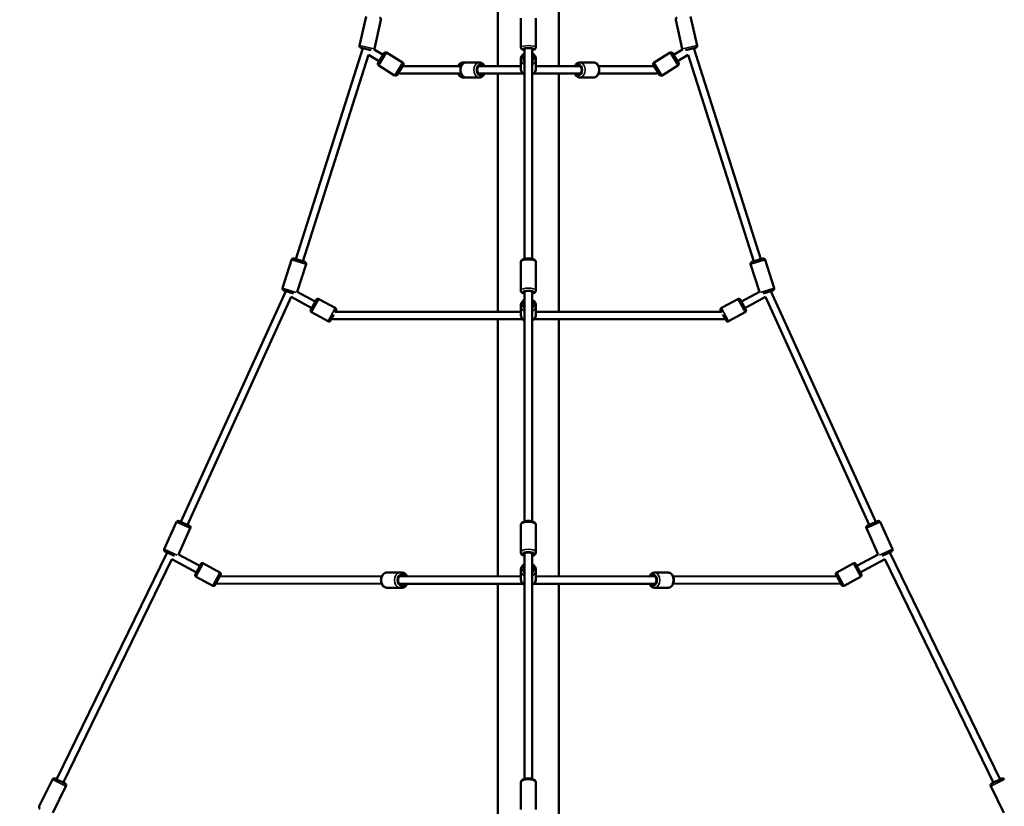
# Model space of a CAD drawing. Units: millimetres. Extents: x -1271 to 47198, y 6 to 35803.
# Drawn here: x 8850 to 11524, y 30896 to 33030 of the extents above; entities that cross this region are included whole.
import ezdxf

# ---------------------------------------------------------------- set-up
doc = ezdxf.new("R2010")
doc.units = ezdxf.units.MM
doc.header["$MEASUREMENT"] = 0
doc.layers.add('Visible (ISO)', color=7, linetype='Continuous', lineweight=50)
doc.layers.add('Visible Narrow (ISO)', color=7, linetype='Continuous', lineweight=35)
doc.styles.get("Standard").update_dxf_attribs({"font": 'square721_bt_roman.ttf'})
doc.dimstyles.get("Standard").update_dxf_attribs({"dimtxt": 200, "dimasz": 100, "dimexe": 0.18, "dimexo": 0.0625, "dimgap": 40, "dimtad": 1, "dimdec": 0, "dimlfac": 0.1, "dimrnd": 5, "dimzin": 0, "dimdsep": 46, "dimtxsty": 'Standard', "dimcen": 0.09, "dimse1": 1, "dimse2": 1, "dimadec": 0, "dimazin": 0, "dimtfac": 1, "dimtdec": 0, "dimtofl": 0, "dimtmove": 0, "dimatfit": 3, "dimfxl": 1, "dimtolj": 1, "dimtzin": 0, "dimarcsym": 0})

# ---------------------------------------------------------------- blocks, each defined once
blk = doc.blocks.new('*D1')
at = {"color": 0, "lineweight": -2, "transparency": 16777216}
blk.add_line((352.8, 34734.8), (20110.2, 34734.8), dxfattribs=at)
at = {"color": 0, "transparency": 16777216}
for points in [[(352.8, 34793.1), (352.8, 34676.5), (2.8, 34734.8)], [(20110.2, 34793.1), (20110.2, 34676.5), (20460.2, 34734.8)]]:
    blk.add_solid(points, dxfattribs=at)
at = {"layer": 'Defpoints', "color": 0, "transparency": 16777216}
for p in [(20460.2, 34734.8), (2.8, 25504.6), (20460.2, 25504.6)]:
    blk.add_point(p, dxfattribs=at)
at = {"color": 0, "transparency": 16777216, "insert": (10231.5, 35343.2), "char_height": 700, "attachment_point": 5}
blk.add_mtext('\\A1;2045', dxfattribs=at)
blk = doc.blocks.new('*D2')
at = {"color": 0, "lineweight": -2, "transparency": 16777216}
blk.add_line((-202.5, 34243.9), (-202.5, 25847.6), dxfattribs=at)
at = {"color": 0, "transparency": 16777216}
for points in [[(-260.8, 34243.9), (-144.1, 34243.9), (-202.5, 34593.9)], [(-260.8, 25847.6), (-144.1, 25847.6), (-202.5, 25497.6)]]:
    blk.add_solid(points, dxfattribs=at)
at = {"layer": 'Defpoints', "color": 0, "transparency": 16777216}
for p in [(10234.7, 34593.9), (-202.5, 25497.6), (10581.5, 25497.6)]:
    blk.add_point(p, dxfattribs=at)
at = {"color": 0, "transparency": 16777216, "insert": (-811.4, 30045.8), "char_height": 700, "attachment_point": 5, "rotation": 90}
blk.add_mtext('\\A1;910', dxfattribs=at)

msp = doc.modelspace()

# ---------------------------------------------------------------- linework, layer by layer
at = {"layer": 'Visible (ISO)'}
for p, q in [((10148.9, 34505.6), (10148.9, 32904)), ((10314, 34505.6), (10314, 32904)), ((9773.4, 32959.9), (9790.7, 33039.1)), ((9813.5, 32951.2), (9830.8, 33030.3)), ((10211, 32955.5), (10211, 33034.7)), ((10252, 32955.5), (10252, 33034.7)), ((10649.4, 32951.2), (10632.1, 33030.3)), ((10689.5, 32959.9), (10672.2, 33039.1)), ((9782.5, 32952.8), (9600.3, 32380.5)), ((9804.7, 32948), (9777.2, 32954)), ((9792.3, 32950.4), (9792.4, 32950.5)), ((9812.8, 32949.5), (9836.9, 32934.7)), ((9823.5, 32913), (9839.8, 32939.3)), ((9846.7, 32941), (9890.1, 32914.2)), ((10221.5, 32952.3), (10221.5, 32951.1)), ((10221.5, 32951.1), (10221.5, 32381.4)), ((10241.5, 32952.3), (10241.5, 32951.1)), ((10241.5, 32951.1), (10241.5, 32381.4)), ((10616.2, 32941), (10572.8, 32914.2)), ((10623.1, 32939.3), (10639.4, 32913)), ((10650.1, 32949.5), (10626, 32934.7)), ((10685.7, 32954), (10658.2, 32948)), ((10670.5, 32950.5), (10670.6, 32950.4)), ((10680.4, 32952.8), (10862.7, 32380.5)), ((9797.9, 32935.2), (9619.3, 32374.5)), ((9797.9, 32935.2), (9826.4, 32917.6)), ((10054.5, 32914.5), (10058, 32914.5)), ((10059.6, 32914.5), (10058, 32914.5)), ((10059.6, 32914.5), (10063.1, 32914.5)), ((10098.2, 32914.5), (10063.1, 32914.5)), ((10211, 32923.5), (10211, 32896.7)), ((10252, 32923.5), (10252, 32896.7)), ((10408.4, 32914.5), (10371.4, 32914.5)), ((10665, 32935.2), (10636.5, 32917.6)), ((10665, 32935.2), (10843.6, 32374.5)), ((9825.1, 32906.1), (9868.5, 32879.3)), ((9891.7, 32907.3), (9875.4, 32880.9)), ((10048.9, 32884), (9883.6, 32884.1)), ((9883.6, 32884.1), (10040.1, 32884)), ((10048.9, 32904), (9889.7, 32904.1)), ((10098.2, 32904), (10096.2, 32904)), ((10096.2, 32904), (10098.2, 32904)), ((10098.2, 32884), (10096.2, 32884)), ((10096.2, 32884), (10098.2, 32884)), ((10211, 32904.1), (10098.2, 32904)), ((10216.7, 32884.1), (10098.2, 32884)), ((10098.2, 32884), (10216.8, 32884)), ((10112.4, 32904), (10148.9, 32904)), ((10148.9, 32884), (10148.9, 32237.5)), ((10246.1, 32884), (10371.4, 32884)), ((10371.4, 32884), (10246.2, 32884.1)), ((10371.4, 32904), (10252, 32904.1)), ((10314, 32884), (10314, 32237.5)), ((10372.9, 32904), (10371.4, 32904)), ((10371.4, 32904), (10372.9, 32904)), ((10372.9, 32884), (10371.4, 32884)), ((10371.4, 32884), (10372.9, 32884)), ((10573.2, 32904.1), (10422.1, 32904)), ((10422.1, 32904), (10573.2, 32904.1)), ((10579.4, 32884.1), (10422.1, 32884)), ((10587.5, 32880.9), (10571.2, 32907.3)), ((10637.8, 32906.1), (10594.4, 32879.3)), ((10054.5, 32873.5), (10058, 32873.5)), ((10059.6, 32873.5), (10058, 32873.5)), ((10059.6, 32873.5), (10063.1, 32873.5)), ((10098.2, 32873.5), (10063.1, 32873.5)), ((10408.4, 32873.5), (10371.4, 32873.5)), ((9564.2, 32301.8), (9588.7, 32378.9)), ((9595, 32382.2), (9624.6, 32372.8)), ((10838.4, 32372.8), (10867.9, 32382.2)), ((10898.8, 32301.8), (10874.2, 32378.9)), ((9604.1, 32292), (9627.8, 32366.5)), ((10211, 32295.5), (10211, 32372.7)), ((10252, 32295.5), (10252, 32372.7)), ((10858.8, 32292), (10835.1, 32366.5)), ((9593.5, 32287.2), (9567.4, 32295.5)), ((10895.5, 32295.5), (10869.4, 32287.2)), ((9572.6, 32293.8), (9288, 31667.3)), ((9587.5, 32278.2), (9306.2, 31659)), ((9583.7, 32290.2), (9582.2, 32290.8)), ((9583.7, 32290.3), (9583.5, 32289.9)), ((9587.5, 32278.2), (9643.5, 32247.8)), ((9604.1, 32292), (9653.1, 32265.4)), ((9640.9, 32243), (9655.7, 32270.2)), ((9662.5, 32272.2), (9707.3, 32247.9)), ((10221.5, 32293.1), (10221.5, 32290.8)), ((10221.5, 32290.8), (10221.5, 31668.7)), ((10241.5, 32293.1), (10241.5, 32290.8)), ((10241.5, 32290.8), (10241.5, 31668.7)), ((10800.5, 32272.2), (10755.6, 32247.9)), ((10807.2, 32270.2), (10822, 32243)), ((10858.8, 32292), (10809.9, 32265.4)), ((10875.5, 32278.2), (10819.4, 32247.8)), ((10875.5, 32278.2), (11156.7, 31659)), ((10880.7, 32290.8), (10879.2, 32290.2)), ((10879.4, 32289.9), (10879.2, 32290.3)), ((10890.3, 32293.8), (11174.9, 31667.3)), ((10211, 32254.2), (10211, 32229.9)), ((10252, 32254.2), (10252, 32229.9)), ((9642.9, 32236.2), (9687.8, 32211.9)), ((9703.5, 32230.5), (9694.5, 32213.9)), ((10216.1, 32217.5), (9701.9, 32217.5)), ((9709.3, 32241.1), (9706.5, 32236)), ((10211, 32237.5), (9707.3, 32237.5)), ((10148.9, 32217.5), (10148.9, 31519.8)), ((10761, 32217.5), (10246.8, 32217.5)), ((10755.6, 32237.5), (10252, 32237.5)), ((10314, 32217.5), (10314, 31519.8)), ((10756.4, 32236), (10753.6, 32241.1)), ((10768.4, 32213.9), (10759.4, 32230.5)), ((10820, 32236.2), (10775.2, 32211.9)), ((9242.9, 31593.3), (9276.4, 31667.1)), ((9283, 31669.5), (9311.2, 31656.7)), ((10211, 31584.8), (10211, 31658.6)), ((10252, 31584.8), (10252, 31658.6)), ((11151.7, 31656.7), (11179.9, 31669.5)), ((11220, 31593.3), (11186.5, 31667.1)), ((9281.6, 31579.3), (9313.7, 31650.1)), ((11181.4, 31579.3), (11149.2, 31650.1)), ((9250.4, 31584.4), (8950.7, 30968.3)), ((9270.3, 31575.4), (9245.4, 31586.7)), ((9259.5, 31579.6), (9259.8, 31580.1)), ((9281.6, 31579.3), (9339.7, 31547.8)), ((10221.5, 31583.4), (10221.5, 31580.4)), ((10221.5, 31580.4), (10221.5, 30969.8)), ((10241.5, 31583.4), (10241.5, 31580.4)), ((10241.5, 31580.4), (10241.5, 30969.8)), ((11181.4, 31579.3), (11123.2, 31547.8)), ((11217.6, 31586.7), (11192.6, 31575.4)), ((11203.1, 31580.1), (11203.4, 31579.6)), ((11212.6, 31584.4), (11512.2, 30968.3)), ((9263.8, 31566.2), (8968.7, 30959.5)), ((9263.8, 31566.2), (9330.1, 31530.2)), ((9327.5, 31525.4), (9342.3, 31552.6)), ((9349.1, 31554.7), (9393.9, 31530.3)), ((11113.8, 31554.7), (11069, 31530.3)), ((11120.6, 31552.6), (11135.4, 31525.4)), ((11199.2, 31566.2), (11132.8, 31530.2)), ((11199.2, 31566.2), (11494.2, 30959.5)), ((9395.9, 31523.6), (9381.1, 31496.3)), ((9833.4, 31519.3), (9393.9, 31519.9)), ((9393.9, 31519.9), (9833.4, 31519.3)), ((9883.1, 31529.8), (9847.4, 31529.8)), ((9883.1, 31529.8), (9888.6, 31529.8)), ((10211, 31519.9), (9883.1, 31519.3)), ((10211, 31536.6), (10211, 31512.3)), ((10252, 31536.6), (10252, 31512.3)), ((10574.3, 31519.3), (10252, 31519.9)), ((10314, 31519.8), (10560.5, 31519.4)), ((10610.8, 31529.8), (10574.3, 31529.8)), ((11069, 31519.9), (10624.6, 31519.3)), ((11081.8, 31496.3), (11067, 31523.6)), ((9329.5, 31518.6), (9374.4, 31494.3)), ((9833.4, 31499.3), (9388.5, 31499.9)), ((9883.1, 31519.3), (9881.2, 31519.3)), ((9883.1, 31519.3), (9881.2, 31519.3)), ((9883.1, 31499.3), (9881.2, 31499.3)), ((9883.1, 31499.3), (9881.2, 31499.3)), ((10216.8, 31499.3), (9883.1, 31499.3)), ((10216.2, 31499.9), (9883.2, 31499.3)), ((10148.9, 31499.3), (10148.9, 30758.1)), ((10574.3, 31499.3), (10246.1, 31499.3)), ((10574.3, 31499.3), (10246.8, 31499.9)), ((10314, 31499.3), (10314, 30758)), ((10576, 31519.3), (10574.3, 31519.3)), ((10576, 31519.3), (10574.3, 31519.3)), ((10576, 31499.3), (10574.3, 31499.3)), ((10576, 31499.3), (10574.3, 31499.3)), ((11074.4, 31499.9), (10624.6, 31499.3)), ((10624.6, 31499.3), (11074.4, 31499.9)), ((11133.4, 31518.6), (11088.6, 31494.3)), ((9883.1, 31488.8), (9847.4, 31488.8)), ((9883.1, 31488.8), (9888.6, 31488.8)), ((10610.8, 31488.8), (10574.3, 31488.8)), ((8903.7, 30895.5), (8939.1, 30968.4)), ((8945.8, 30970.7), (8973.7, 30957.1)), ((10211, 30886.6), (10211, 30959.4)), ((10252, 30886.6), (10252, 30959.4)), ((11489.3, 30957.1), (11517.1, 30970.7)), ((8940.5, 30877.6), (8976, 30950.4)), ((11522.4, 30877.6), (11487, 30950.4))]:
    msp.add_line(p, q, dxfattribs=at)
for centre, start, end in [((9825.9, 33031.4), 347.6682, 77.6682), ((10637, 33031.4), 102.3318, 192.3318), ((9778.3, 32958.9), 167.6682, 257.6682), ((9808.6, 32952.2), 327.4223, 347.6682), ((9844.1, 32936.7), 58.3086, 148.3086), ((10618.9, 32936.7), 31.6914, 121.6914), ((10654.3, 32952.2), 192.3318, 212.5777), ((10684.6, 32958.9), 282.3318, 12.3318), ((9827.8, 32910.3), 148.3086, 238.3086), ((9887.5, 32909.9), 328.3086, 58.3086), ((10575.5, 32909.9), 121.6914, 211.6914), ((10635.1, 32910.3), 301.6914, 31.6914), ((9871.2, 32883.5), 238.3086, 328.3086), ((10591.8, 32883.5), 211.6914, 301.6914), ((9593.5, 32377.4), 72.3346, 162.3346), ((10869.4, 32377.4), 17.6654, 107.6654), ((9623.1, 32368), 342.3346, 72.3346), ((10839.9, 32368), 107.6654, 197.6654), ((9568.9, 32300.2), 162.3346, 252.3346), ((10894, 32300.2), 287.6654, 17.6654), ((9660.1, 32267.8), 61.5302, 151.5302), ((10802.8, 32267.8), 28.4698, 118.4698), ((9645.3, 32240.6), 151.5302, 241.5302), ((9704.9, 32243.5), 331.5302, 61.5302), ((10758, 32243.5), 118.4698, 208.4698), ((10817.6, 32240.6), 298.4698, 28.4698), ((9690.1, 32216.3), 241.5302, 331.5302), ((10772.8, 32216.3), 208.4698, 298.4698), ((9280.9, 31665), 65.5724, 155.5724), ((9309.2, 31652.2), 335.5724, 65.5724), ((11153.8, 31652.2), 114.4276, 204.4276), ((11182, 31665), 24.4276, 114.4276), ((9247.4, 31591.2), 155.5724, 245.5724), ((11215.5, 31591.2), 294.4276, 24.4276), ((9346.7, 31550.3), 61.5302, 151.5302), ((11116.2, 31550.3), 28.4698, 118.4698), ((9331.9, 31523), 151.5302, 241.5302), ((9391.5, 31526), 331.5302, 61.5302), ((11071.4, 31526), 118.4698, 208.4698), ((11131, 31523), 298.4698, 28.4698), ((9376.7, 31498.7), 241.5302, 331.5302), ((11086.2, 31498.7), 208.4698, 298.4698), ((8943.6, 30966.2), 64.0658, 154.0658), ((11519.3, 30966.2), 25.9342, 115.9342), ((8971.5, 30952.6), 334.0658, 64.0658), ((11491.5, 30952.6), 115.9342, 205.9342), ((8908.2, 30893.3), 154.0658, 244.0658)]:
    msp.add_arc(centre, 5, start, end, dxfattribs=at)
for centre, major_axis, ratio, start_param, end_param in [((10231.5, 32950.7), (-12.5, 0), 0.213573, 2.498092, 6.926686), ((10231.5, 32951.1), (-10, 0), 0.259076, 5.596614, 6.283185), ((10231.5, 32951.1), (-10, 0), 0.259076, 3.141593, 3.828164), ((10231.5, 32926.2), (-12.5, 0), 0.85089, 5.639684, 6.926686), ((10231.5, 32926.2), (12.5, 0), 0.85089, 5.639684, 6.926686), ((9883.6, 32894.1), (-0.01, -10), 0.614689, 5.496215, 6.283162), ((9883.6, 32894.1), (-0.01, -10), 0.614814, 5.496349, 6.283208), ((9883.6, 32894.1), (-16.3, 0), 0.614752, 1.570796, 1.570819), ((10101.6, 32894), (0, -12.5), 0.725867, 2.498994, 6.926686), ((10098.2, 32894), (0, -10), 0.75903, 3.141882, 3.478103), ((10098.2, 32894), (0, -10), 0.75903, 5.945404, 6.278026), ((10098.2, 32894), (0, -10), 0.75903, 6.278026, 6.282683), ((10367.8, 32894), (0, 12.5), 0.687835, 2.498092, 6.925836), ((10371.4, 32894), (0, -10), 0.742488, 2.898806, 3.141284), ((10371.4, 32894), (0, -10), 0.742488, 0.003249, 0.243938), ((10371.4, 32894), (0, -10), 0.742488, 0.000489, 0.003249), ((10579.4, 32894.1), (0.01, -10), 0.614814, 0, 0.786836), ((10231.5, 32290.8), (-12.5, 0), 0.303457, 2.498092, 6.926686), ((10231.5, 32290.8), (-10, 0), 0.359751, 3.141593, 6.283185), ((10231.5, 32256.6), (-12.5, 0), 0.879068, 5.639684, 6.926686), ((10231.5, 32256.6), (12.5, 0), 0.879068, 5.639684, 6.926686), ((9701.9, 32227.5), (0, -10), 0.707107, 5.628961, 6.283185), ((10761, 32227.5), (0, -10), 0.707107, 0, 0.654224), ((10231.5, 31580.3), (-12.5, 0), 0.413543, 2.498092, 6.926686), ((10231.5, 31580.4), (-10, 0), 0.425514, 3.141593, 6.283185), ((9886.6, 31509.3), (0, -12.5), 0.714491, 2.500204, 6.926686), ((10231.5, 31539), (-12.5, 0), 0.879068, 5.639684, 6.926686), ((10231.5, 31539), (12.5, 0), 0.879068, 5.639684, 6.926686), ((10570.8, 31509.3), (0, 12.5), 0.699645, 2.498092, 6.924549), ((9388.5, 31509.9), (-0.01, -10), 0.598542, 5.548682, 6.283185), ((9388.5, 31509.9), (-0.01, -10), 0.6007, 5.550455, 6.279077), ((9883.1, 31509.3), (0.01, -10), 0.760215, 3.142272, 3.443281), ((9883.1, 31509.3), (0.01, -10), 0.760215, 5.978617, 6.274257), ((9883.1, 31509.3), (0.01, -10), 0.760215, 6.274257, 6.28201), ((10574.3, 31509.3), (-0.01, -10), 0.754847, 2.876318, 3.140907), ((10574.3, 31509.3), (-0.01, -10), 0.754847, 0.001203, 0.007761), ((10574.3, 31509.3), (-0.01, -10), 0.754847, 0.007761, 0.26814), ((11074.4, 31509.9), (0.01, -10), 0.6007, 0.000012, 0.73273), ((11074.4, 31509.9), (16.7, 0), 0.599622, 4.712377, 4.712389), ((11074.4, 31509.9), (0.01, -10), 0.598542, 6.283174, 6.287286)]:
    msp.add_ellipse(centre, major_axis=major_axis, ratio=ratio, start_param=start_param, end_param=end_param, dxfattribs=at)
for points, knots in [([(10211, 32955.5), (10211, 32954.8), (10211.1, 32954.2), (10211.6, 32952.9), (10211.9, 32952.4), (10212.7, 32951.3), (10213.2, 32950.9), (10214.5, 32950), (10215.3, 32949.6), (10217.7, 32948.7), (10219.4, 32948.3), (10221.5, 32947.9)], [4.712389, 4.712389, 4.712389, 4.712389, 4.7909429, 4.7909429, 4.8784686, 4.8784686, 4.9970425, 4.9970425, 5.2166448, 5.2166448, 5.6461577, 5.6461577, 5.6461577, 5.6461577]), ([(10221.5, 32939.4), (10220.5, 32939), (10219.7, 32938.4), (10217.1, 32936.7), (10215.6, 32935.2), (10213.1, 32931.9), (10212.2, 32930.1), (10211.2, 32926.7), (10211, 32925.1), (10211, 32923.5)], [5.238578, 5.238578, 5.238578, 5.238578, 5.394771, 5.394771, 5.72266, 5.72266, 6.036424, 6.036424, 6.283185, 6.283185, 6.283185, 6.283185]), ([(10241.5, 32947.9), (10242.5, 32948.1), (10243.5, 32948.3), (10246.3, 32949), (10247.8, 32949.4), (10249.8, 32951), (10250.2, 32951.3), (10251.1, 32952.4), (10251.6, 32953.2), (10251.9, 32954.7), (10252, 32955.1), (10252, 32955.5)], [6.9202129, 6.9202129, 6.9202129, 6.9202129, 7.1499094, 7.1499094, 7.5810249, 7.5810249, 7.6834955, 7.6834955, 7.8043368, 7.8043368, 7.8539816, 7.8539816, 7.8539816, 7.8539816]), ([(10252, 32923.5), (10252, 32925.4), (10251.6, 32927.3), (10250.3, 32930.9), (10249.4, 32932.6), (10246.9, 32935.7), (10245.4, 32937), (10243, 32938.6), (10242.2, 32939), (10241.5, 32939.4)], [3.141593, 3.141593, 3.141593, 3.141593, 3.437673, 3.437673, 3.73963, 3.73963, 4.055197, 4.055197, 4.1862, 4.1862, 4.1862, 4.1862]), ([(10040.1, 32904), (10040.7, 32905), (10041.3, 32905.9), (10043.3, 32908.4), (10044.9, 32909.9), (10048.6, 32912.3), (10050.6, 32913.2), (10054.4, 32914.3), (10056.2, 32914.5), (10058, 32914.5)], [3.651944, 3.651944, 3.651944, 3.651944, 3.810854, 3.810854, 4.13087, 4.13087, 4.450843, 4.450843, 4.712389, 4.712389, 4.712389, 4.712389]), ([(10054.5, 32914.5), (10053, 32914.5), (10051.4, 32914.2), (10048.5, 32913.1), (10047.1, 32912.2), (10044.7, 32910.2), (10043.8, 32909.1), (10042.9, 32907.9)], [5.8168831, 5.8168831, 5.8168831, 5.8168831, 6.0767326, 6.0767326, 6.3524693, 6.3524693, 6.5967032, 6.5967032, 6.5967032, 6.5967032]), ([(10063.1, 32873.5), (10061.5, 32873.5), (10059.9, 32873.8), (10056.7, 32875), (10055.3, 32875.9), (10052.5, 32878.2), (10051.3, 32879.7), (10049.2, 32883.1), (10048.4, 32885.1), (10047.2, 32889.2), (10046.9, 32891.5), (10046.8, 32895.9), (10047.1, 32898.1), (10048.2, 32902.4), (10049, 32904.5), (10051.1, 32908.1), (10052.5, 32909.7), (10055.5, 32912.3), (10057.1, 32913.2), (10060.3, 32914.3), (10061.7, 32914.5), (10063.1, 32914.5)], [3.607895, 3.607895, 3.607895, 3.607895, 3.877322, 3.877322, 4.160113, 4.160113, 4.473699, 4.473699, 4.813132, 4.813132, 5.161651, 5.161651, 5.511318, 5.511318, 5.860115, 5.860115, 6.200714, 6.200714, 6.513924, 6.513924, 6.749488, 6.749488, 6.749488, 6.749488]), ([(10112.4, 32904), (10112.1, 32904.8), (10111.7, 32905.6), (10110.2, 32908.1), (10108.9, 32909.7), (10105.8, 32912.3), (10104.2, 32913.2), (10101, 32914.3), (10099.6, 32914.5), (10098.2, 32914.5)], [4.788828, 4.788828, 4.788828, 4.788828, 4.927511, 4.927511, 5.26811, 5.26811, 5.581319, 5.581319, 5.816883, 5.816883, 5.816883, 5.816883]), ([(10371.4, 32914.5), (10369.8, 32914.5), (10368.3, 32914.2), (10365.3, 32913.1), (10363.9, 32912.2), (10361.3, 32909.9), (10360.1, 32908.5), (10358.6, 32905.9), (10358.1, 32905), (10357.7, 32904)], [0.466302, 0.466302, 0.466302, 0.466302, 0.726152, 0.726152, 1.001888, 1.001888, 1.314923, 1.314923, 1.489142, 1.489142, 1.489142, 1.489142]), ([(10408.4, 32914.5), (10410, 32914.5), (10411.5, 32914.2), (10414.5, 32913.1), (10415.9, 32912.2), (10418.5, 32909.9), (10419.7, 32908.5), (10421.7, 32905.1), (10422.6, 32903.1), (10423.7, 32898.9), (10424, 32896.7), (10424.1, 32892.3), (10423.9, 32890.1), (10422.9, 32885.8), (10422.1, 32883.7), (10420.1, 32880), (10418.8, 32878.4), (10415.9, 32875.8), (10414.3, 32874.8), (10411.2, 32873.7), (10409.8, 32873.5), (10408.4, 32873.5)], [5.816883, 5.816883, 5.816883, 5.816883, 6.076733, 6.076733, 6.352469, 6.352469, 6.665504, 6.665504, 7.008974, 7.008974, 7.360867, 7.360867, 7.71296, 7.71296, 8.065047, 8.065047, 8.410758, 8.410758, 8.725414, 8.725414, 8.958476, 8.958476, 8.958476, 8.958476]), ([(10058, 32873.5), (10055.8, 32873.5), (10053.6, 32873.9), (10049.5, 32875.2), (10047.5, 32876.3), (10044, 32878.9), (10042.5, 32880.5), (10040.8, 32882.8), (10040.4, 32883.4), (10040.1, 32884)], [1.570796, 1.570796, 1.570796, 1.570796, 1.890729, 1.890729, 2.210674, 2.210674, 2.530655, 2.530655, 2.632695, 2.632695, 2.632695, 2.632695]), ([(10098.2, 32873.5), (10099.8, 32873.5), (10101.4, 32873.8), (10104.6, 32875), (10106, 32875.9), (10108.8, 32878.2), (10110, 32879.7), (10111.5, 32882.2), (10112, 32883.1), (10112.4, 32884)], [2.67529, 2.67529, 2.67529, 2.67529, 2.944718, 2.944718, 3.227508, 3.227508, 3.541094, 3.541094, 3.703979, 3.703979, 3.703979, 3.703979]), ([(10221.5, 32880.8), (10220.5, 32881.3), (10219.7, 32881.8), (10217.1, 32883.6), (10215.6, 32885.1), (10213.1, 32888.4), (10212.2, 32890.2), (10211.2, 32893.6), (10211, 32895.2), (10211, 32896.7)], [5.238578, 5.238578, 5.238578, 5.238578, 5.394771, 5.394771, 5.72266, 5.72266, 6.036424, 6.036424, 6.283185, 6.283185, 6.283185, 6.283185]), ([(10252, 32896.7), (10252, 32894.9), (10251.6, 32893), (10250.3, 32889.4), (10249.4, 32887.7), (10246.9, 32884.6), (10245.4, 32883.2), (10243, 32881.6), (10242.2, 32881.2), (10241.5, 32880.8)], [3.141593, 3.141593, 3.141593, 3.141593, 3.437673, 3.437673, 3.73963, 3.73963, 4.055197, 4.055197, 4.1862, 4.1862, 4.1862, 4.1862]), ([(10357.7, 32884), (10358, 32883.3), (10358.3, 32882.6), (10359.7, 32880), (10361, 32878.4), (10363.9, 32875.8), (10365.5, 32874.8), (10368.6, 32873.7), (10370, 32873.5), (10371.4, 32873.5)], [2.584468, 2.584468, 2.584468, 2.584468, 2.714466, 2.714466, 3.060177, 3.060177, 3.374833, 3.374833, 3.607895, 3.607895, 3.607895, 3.607895]), ([(10042.9, 32880.1), (10043.7, 32879), (10044.6, 32877.9), (10047, 32875.8), (10048.7, 32874.8), (10051.7, 32873.7), (10053.1, 32873.5), (10054.5, 32873.5)], [8.1786556, 8.1786556, 8.1786556, 8.1786556, 8.4107579, 8.4107579, 8.7254143, 8.7254143, 8.9584758, 8.9584758, 8.9584758, 8.9584758]), ([(10211, 32372.7), (10211, 32373.6), (10211.1, 32374.4), (10211.7, 32375.9), (10212.2, 32376.6), (10213.3, 32378), (10214.1, 32378.5), (10216.4, 32379.9), (10218, 32380.6), (10221.6, 32381.5), (10223.7, 32381.9), (10227.8, 32382.3), (10229.8, 32382.4), (10233.8, 32382.4), (10235.8, 32382.3), (10239.6, 32381.8), (10241.4, 32381.5), (10244.9, 32380.6), (10246.6, 32380), (10248.8, 32378.5), (10249.6, 32378), (10250.6, 32376.8), (10250.9, 32376.3), (10251.6, 32374.9), (10251.9, 32373.9), (10252, 32372.8), (10252, 32372.8), (10252, 32372.7)], [1.570796, 1.570796, 1.570796, 1.570796, 1.689179, 1.689179, 1.823745, 1.823745, 2.022058, 2.022058, 2.409509, 2.409509, 2.807512, 2.807512, 3.162811, 3.162811, 3.510887, 3.510887, 3.867985, 3.867985, 4.264896, 4.264896, 4.456914, 4.456914, 4.556959, 4.556959, 4.703622, 4.703622, 4.712389, 4.712389, 4.712389, 4.712389]), ([(10211, 32295.5), (10211, 32294.7), (10211.1, 32293.9), (10211.7, 32292.3), (10212.2, 32291.7), (10213.3, 32290.3), (10214.1, 32289.7), (10216.4, 32288.3), (10218, 32287.7), (10220.3, 32287.1), (10220.9, 32286.9), (10221.5, 32286.8)], [4.712389, 4.712389, 4.712389, 4.712389, 4.8307721, 4.8307721, 4.9653377, 4.9653377, 5.1636511, 5.1636511, 5.5511014, 5.5511014, 5.6675658, 5.6675658, 5.6675658, 5.6675658]), ([(10241.5, 32286.8), (10242, 32286.9), (10242.5, 32287.1), (10244.9, 32287.7), (10246.6, 32288.3), (10248.8, 32289.7), (10249.6, 32290.3), (10250.6, 32291.5), (10250.9, 32292), (10251.6, 32293.3), (10251.9, 32294.3), (10252, 32295.4), (10252, 32295.5), (10252, 32295.5)], [6.8988048, 6.8988048, 6.8988048, 6.8988048, 7.0095778, 7.0095778, 7.4064888, 7.4064888, 7.5985066, 7.5985066, 7.6985512, 7.6985512, 7.8452145, 7.8452145, 7.8539816, 7.8539816, 7.8539816, 7.8539816]), ([(10221.5, 32270.5), (10220.5, 32270), (10219.6, 32269.5), (10217.1, 32267.6), (10215.5, 32266.1), (10213.1, 32262.8), (10212.2, 32260.9), (10211.2, 32257.4), (10211, 32255.8), (10211, 32254.2)], [3.664458, 3.664458, 3.664458, 3.664458, 3.822334, 3.822334, 4.148192, 4.148192, 4.462798, 4.462798, 4.712389, 4.712389, 4.712389, 4.712389]), ([(10252, 32254.2), (10252, 32256.2), (10251.6, 32258.1), (10250.3, 32261.8), (10249.3, 32263.5), (10246.8, 32266.7), (10245.3, 32268.1), (10242.9, 32269.7), (10242.2, 32270.1), (10241.5, 32270.5)], [1.570796, 1.570796, 1.570796, 1.570796, 1.871981, 1.871981, 2.177651, 2.177651, 2.493847, 2.493847, 2.618727, 2.618727, 2.618727, 2.618727]), ([(10221.5, 32213.6), (10220.5, 32214.1), (10219.6, 32214.6), (10217.1, 32216.5), (10215.5, 32218), (10213.1, 32221.4), (10212.2, 32223.2), (10211.2, 32226.7), (10211, 32228.3), (10211, 32229.9)], [6.806051, 6.806051, 6.806051, 6.806051, 6.963927, 6.963927, 7.289785, 7.289785, 7.60439, 7.60439, 7.853982, 7.853982, 7.853982, 7.853982]), ([(10252, 32229.9), (10252, 32228), (10251.6, 32226), (10250.3, 32222.3), (10249.3, 32220.6), (10246.8, 32217.4), (10245.3, 32216), (10242.9, 32214.4), (10242.2, 32214), (10241.5, 32213.6)], [4.712389, 4.712389, 4.712389, 4.712389, 5.013574, 5.013574, 5.319244, 5.319244, 5.635439, 5.635439, 5.76032, 5.76032, 5.76032, 5.76032]), ([(10211, 31658.6), (10211, 31659.6), (10211.2, 31660.6), (10212, 31662.6), (10212.6, 31663.4), (10214.2, 31665.2), (10215.3, 31666), (10218.2, 31667.7), (10220.1, 31668.4), (10224.1, 31669.4), (10226.3, 31669.7), (10230.5, 31670), (10232.6, 31670), (10236.7, 31669.7), (10238.7, 31669.4), (10242.6, 31668.5), (10244.4, 31667.8), (10247.8, 31666), (10249.4, 31664.8), (10251.3, 31662), (10251.8, 31660.7), (10252, 31659), (10252, 31658.8), (10252, 31658.6)], [1.570796, 1.570796, 1.570796, 1.570796, 1.737237, 1.737237, 1.927469, 1.927469, 2.202695, 2.202695, 2.594191, 2.594191, 2.967911, 2.967911, 3.323855, 3.323855, 3.679981, 3.679981, 4.053013, 4.053013, 4.447329, 4.447329, 4.674652, 4.674652, 4.712389, 4.712389, 4.712389, 4.712389]), ([(10211, 31584.8), (10211, 31583.8), (10211.2, 31582.8), (10212, 31580.9), (10212.6, 31580), (10214.2, 31578.2), (10215.3, 31577.4), (10218, 31575.8), (10219.7, 31575.2), (10221.5, 31574.7)], [4.712389, 4.712389, 4.712389, 4.712389, 4.8788292, 4.8788292, 5.0690617, 5.0690617, 5.3442876, 5.3442876, 5.6904745, 5.6904745, 5.6904745, 5.6904745]), ([(10241.5, 31574.7), (10243.1, 31575.2), (10244.7, 31575.7), (10247.8, 31577.4), (10249.4, 31578.6), (10251.3, 31581.5), (10251.8, 31582.7), (10252, 31584.4), (10252, 31584.6), (10252, 31584.8)], [6.8758961, 6.8758961, 6.8758961, 6.8758961, 7.1946061, 7.1946061, 7.5889216, 7.5889216, 7.8162449, 7.8162449, 7.8539816, 7.8539816, 7.8539816, 7.8539816]), ([(10221.5, 31552.9), (10220.5, 31552.4), (10219.6, 31551.9), (10217.1, 31550.1), (10215.5, 31548.6), (10213.1, 31545.2), (10212.2, 31543.3), (10211.2, 31539.8), (10211, 31538.2), (10211, 31536.6)], [3.664458, 3.664458, 3.664458, 3.664458, 3.822334, 3.822334, 4.148192, 4.148192, 4.462798, 4.462798, 4.712389, 4.712389, 4.712389, 4.712389]), ([(10252, 31536.6), (10252, 31538.6), (10251.6, 31540.5), (10250.3, 31544.2), (10249.3, 31546), (10246.8, 31549.1), (10245.3, 31550.5), (10242.9, 31552.1), (10242.2, 31552.5), (10241.5, 31552.9)], [1.570796, 1.570796, 1.570796, 1.570796, 1.871981, 1.871981, 2.177651, 2.177651, 2.493847, 2.493847, 2.618727, 2.618727, 2.618727, 2.618727]), ([(9847.4, 31488.8), (9845.8, 31488.8), (9844.2, 31489.1), (9841.2, 31490.3), (9839.7, 31491.2), (9837, 31493.5), (9835.8, 31495), (9833.7, 31498.4), (9832.8, 31500.3), (9831.7, 31504.5), (9831.4, 31506.7), (9831.3, 31511.2), (9831.6, 31513.4), (9832.6, 31517.7), (9833.4, 31519.7), (9835.5, 31523.4), (9836.8, 31525), (9839.8, 31527.6), (9841.5, 31528.5), (9844.6, 31529.6), (9846, 31529.8), (9847.4, 31529.8)], [3.607895, 3.607895, 3.607895, 3.607895, 3.874535, 3.874535, 4.155291, 4.155291, 4.468721, 4.468721, 4.809319, 4.809319, 5.158864, 5.158864, 5.509308, 5.509308, 5.859131, 5.859131, 6.201202, 6.201202, 6.514736, 6.514736, 6.749488, 6.749488, 6.749488, 6.749488]), ([(9897.2, 31519.3), (9896.8, 31520.1), (9896.5, 31520.9), (9895, 31523.4), (9893.7, 31525), (9890.7, 31527.6), (9889.1, 31528.5), (9885.9, 31529.6), (9884.5, 31529.8), (9883.1, 31529.8)], [4.791222, 4.791222, 4.791222, 4.791222, 4.926527, 4.926527, 5.268598, 5.268598, 5.582131, 5.582131, 5.816883, 5.816883, 5.816883, 5.816883]), ([(9888.6, 31529.8), (9890.2, 31529.8), (9891.7, 31529.5), (9894.8, 31528.4), (9896.2, 31527.5), (9898.8, 31525.2), (9900.1, 31523.7), (9901.6, 31521.2), (9902, 31520.3), (9902.4, 31519.4)], [0.466302, 0.466302, 0.466302, 0.466302, 0.729206, 0.729206, 1.007212, 1.007212, 1.320429, 1.320429, 1.489349, 1.489349, 1.489349, 1.489349]), ([(10574.3, 31529.8), (10572.8, 31529.8), (10571.2, 31529.5), (10568.2, 31528.4), (10566.7, 31527.5), (10564.1, 31525.2), (10562.9, 31523.7), (10561.4, 31521.2), (10560.9, 31520.3), (10560.5, 31519.3)], [0.466302, 0.466302, 0.466302, 0.466302, 0.729206, 0.729206, 1.007212, 1.007212, 1.320429, 1.320429, 1.489902, 1.489902, 1.489902, 1.489902]), ([(10610.8, 31529.8), (10612.3, 31529.8), (10613.9, 31529.5), (10616.9, 31528.4), (10618.4, 31527.5), (10621, 31525.2), (10622.2, 31523.7), (10624.3, 31520.3), (10625.1, 31518.4), (10626.3, 31514.2), (10626.6, 31512), (10626.6, 31507.5), (10626.4, 31505.3), (10625.4, 31501), (10624.6, 31499), (10622.5, 31495.3), (10621.2, 31493.7), (10618.3, 31491.1), (10616.7, 31490.1), (10613.6, 31489.1), (10612.2, 31488.8), (10610.8, 31488.8)], [5.816883, 5.816883, 5.816883, 5.816883, 6.079787, 6.079787, 6.357793, 6.357793, 6.67101, 6.67101, 7.013182, 7.013182, 7.364045, 7.364045, 7.715437, 7.715437, 8.066547, 8.066547, 8.410613, 8.410613, 8.724705, 8.724705, 8.958476, 8.958476, 8.958476, 8.958476]), ([(9883.1, 31488.8), (9884.7, 31488.8), (9886.3, 31489.1), (9889.4, 31490.3), (9890.8, 31491.2), (9893.5, 31493.5), (9894.8, 31495), (9896.3, 31497.5), (9896.8, 31498.4), (9897.2, 31499.3)], [2.67529, 2.67529, 2.67529, 2.67529, 2.941931, 2.941931, 3.222686, 3.222686, 3.536117, 3.536117, 3.702428, 3.702428, 3.702428, 3.702428]), ([(9902.5, 31499.3), (9902.1, 31498.6), (9901.8, 31497.8), (9900.4, 31495.3), (9899.1, 31493.7), (9896.1, 31491.1), (9894.5, 31490.1), (9891.4, 31489.1), (9890, 31488.8), (9888.6, 31488.8)], [2.582811, 2.582811, 2.582811, 2.582811, 2.715966, 2.715966, 3.060032, 3.060032, 3.374124, 3.374124, 3.607895, 3.607895, 3.607895, 3.607895]), ([(10221.5, 31496.1), (10220.5, 31496.5), (10219.6, 31497.1), (10217.1, 31498.9), (10215.5, 31500.4), (10213.1, 31503.8), (10212.2, 31505.6), (10211.2, 31509.1), (10211, 31510.7), (10211, 31512.3)], [6.806051, 6.806051, 6.806051, 6.806051, 6.963927, 6.963927, 7.289785, 7.289785, 7.60439, 7.60439, 7.853982, 7.853982, 7.853982, 7.853982]), ([(10252, 31512.3), (10252, 31510.4), (10251.6, 31508.4), (10250.3, 31504.8), (10249.3, 31503), (10246.8, 31499.8), (10245.3, 31498.4), (10242.9, 31496.8), (10242.2, 31496.4), (10241.5, 31496.1)], [4.712389, 4.712389, 4.712389, 4.712389, 5.013574, 5.013574, 5.319244, 5.319244, 5.635439, 5.635439, 5.76032, 5.76032, 5.76032, 5.76032]), ([(10560.5, 31499.3), (10560.8, 31498.6), (10561.1, 31497.8), (10562.6, 31495.3), (10563.9, 31493.7), (10566.8, 31491.1), (10568.4, 31490.1), (10571.5, 31489.1), (10572.9, 31488.8), (10574.3, 31488.8)], [2.582811, 2.582811, 2.582811, 2.582811, 2.715966, 2.715966, 3.060032, 3.060032, 3.374124, 3.374124, 3.607895, 3.607895, 3.607895, 3.607895]), ([(10211, 30959.4), (10211, 30960.5), (10211.2, 30961.5), (10212, 30963.5), (10212.6, 30964.5), (10214.3, 30966.4), (10215.5, 30967.2), (10218.5, 30968.9), (10220.4, 30969.6), (10224.5, 30970.6), (10226.6, 30970.9), (10230.9, 30971.2), (10233, 30971.2), (10237.1, 30970.8), (10239.2, 30970.5), (10243, 30969.4), (10244.9, 30968.7), (10248.2, 30966.7), (10249.7, 30965.5), (10251.4, 30962.5), (10251.9, 30961.2), (10252, 30959.7), (10252, 30959.6), (10252, 30959.4)], [1.570796, 1.570796, 1.570796, 1.570796, 1.747033, 1.747033, 1.947884, 1.947884, 2.232824, 2.232824, 2.618425, 2.618425, 2.98986, 2.98986, 3.346183, 3.346183, 3.703577, 3.703577, 4.077605, 4.077605, 4.459867, 4.459867, 4.686626, 4.686626, 4.712389, 4.712389, 4.712389, 4.712389])]:
    msp.add_open_spline(points, degree=3, knots=knots, dxfattribs=at)
for points in [[(10061.6, 32914.4), (10060.9, 32914.5), (10060.3, 32914.5), (10059.6, 32914.5)], [(10059.6, 32873.5), (10060.3, 32873.5), (10060.9, 32873.5), (10061.6, 32873.6)]]:
    msp.add_open_spline(points, degree=3, dxfattribs=at)
at = {"layer": 'Visible Narrow (ISO)'}
for p, q in [((9773.7, 32959.9), (9813.2, 32951.2)), ((9846.6, 32940.8), (9825.3, 32906.3)), ((10637.6, 32906.3), (10616.4, 32940.8)), ((10649.7, 32951.2), (10689.2, 32959.9)), ((9868.7, 32879.5), (9890, 32914)), ((10573, 32914), (10594.2, 32879.5)), ((9627.6, 32366.6), (9589, 32378.9)), ((10873.9, 32378.9), (10835.3, 32366.6)), ((9564.4, 32301.7), (9600.9, 32290.1)), ((10862, 32290.1), (10898.6, 32301.7)), ((9662.3, 32272), (9643, 32236.4)), ((10819.9, 32236.4), (10800.6, 32272)), ((9687.9, 32212.1), (9707.2, 32247.7)), ((10755.7, 32247.7), (10775.1, 32212.1)), ((9313.5, 31650.2), (9276.6, 31667)), ((11186.3, 31667), (11149.4, 31650.2)), ((9243.1, 31593.2), (9277.8, 31577.4)), ((11185.1, 31577.4), (11219.9, 31593.2)), ((9349, 31554.4), (9329.6, 31518.8)), ((11133.3, 31518.8), (11114, 31554.4)), ((9374.5, 31494.5), (9393.8, 31530.1)), ((11069.1, 31530.1), (11088.4, 31494.5)), ((8975.7, 30950.5), (8939.3, 30968.3)), ((11523.6, 30968.3), (11487.2, 30950.5))]:
    msp.add_line(p, q, dxfattribs=at)
for centre, major_axis, ratio, start_param, end_param in [((10231.5, 32955.5), (20.5, 0), 0.213573, 0.15708, 2.984513), ((10231.5, 32950.7), (-15.5, 0), 0.213573, 2.516067, 6.908711), ((10058, 32894), (0, 20.5), 0.999506, 0.053025, 1.007471), ((10059.6, 32894), (0, 20.5), 0.999506, 0.053027, 1.007519), ((10063.1, 32894), (0, -20.5), 0.725867, 3.298672, 6.126106), ((10054.5, 32894), (0, 20.5), 0.687835, 6.187377, 6.278143), ((10098.2, 32894), (0, 20.5), 0.725867, 0.15708, 2.984513), ((10101.6, 32894), (0, -15.5), 0.725867, 2.516802, 6.90875), ((10231.5, 32923.5), (-20.5, 0), 0.85089, 0.053061, 1.008162), ((10231.5, 32926.2), (-15.5, 0), 0.85089, 5.50058, 7.065791), ((10231.5, 32923.5), (20.5, 0), 0.85089, 5.275024, 6.230124), ((10231.5, 32926.2), (15.5, 0), 0.85089, 5.50058, 7.065791), ((10367.8, 32894), (0, 15.5), 0.687835, 2.51603, 6.908026), ((10371.4, 32894), (0, -20.5), 0.687835, 0.15708, 2.984513), ((10408.4, 32894), (0, 20.5), 0.687835, 3.298672, 6.126106), ((10059.8, 32894), (0, 15.5), 0.999506, 0.70455, 0.86019), ((10059.8, 32894), (0, 15.5), 0.999506, 2.280025, 2.43697), ((10231.5, 32896.7), (-20.5, 0), 0.85089, 0.053061, 1.008162), ((10231.5, 32896.7), (20.5, 0), 0.85089, 5.275024, 6.230124), ((10058, 32894), (0, -20.5), 0.999506, 5.274333, 6.230088), ((10059.6, 32894), (0, -20.5), 0.999506, 5.274381, 6.23009), ((10054.5, 32894), (0, -20.5), 0.687835, 0.005043, 0.095809), ((10231.5, 32372.7), (-20.5, 0), 0.303457, 3.298672, 6.126106), ((10231.5, 32295.5), (20.5, 0), 0.303457, 0.15708, 2.984513), ((10231.5, 32290.8), (-15.5, 0), 0.303457, 2.516067, 6.908711), ((10231.5, 32254.2), (-20.5, 0), 0.879068, 0.053061, 1.008162), ((10231.5, 32256.6), (-15.5, 0), 0.879068, 5.50058, 7.065791), ((10231.5, 32254.2), (20.5, 0), 0.879068, 5.275024, 6.230124), ((10231.5, 32256.6), (15.5, 0), 0.879068, 5.50058, 7.065791), ((10231.5, 32229.9), (-20.5, 0), 0.879068, 0.053061, 1.008162), ((10231.5, 32229.9), (20.5, 0), 0.879068, 5.275024, 6.230124), ((10231.5, 31658.6), (-20.5, 0), 0.413543, 3.298672, 6.126106), ((10231.5, 31584.8), (20.5, 0), 0.413543, 0.15708, 2.984513), ((10231.5, 31580.3), (-15.5, 0), 0.413543, 2.516067, 6.908711), ((10231.5, 31539), (-15.5, 0), 0.879068, 5.50058, 7.065791), ((10231.5, 31539), (15.5, 0), 0.879068, 5.50058, 7.065791), ((9847.4, 31509.3), (0, -20.5), 0.714491, 3.298672, 6.126106), ((9883.1, 31509.3), (0, 20.5), 0.714491, 0.15708, 2.984513), ((9886.6, 31509.3), (0, -15.5), 0.714491, 2.517782, 6.908802), ((9888.6, 31509.3), (0, 20.5), 0.699645, 5.276732, 6.230214), ((10231.5, 31536.6), (-20.5, 0), 0.879068, 0.053061, 1.008162), ((10231.5, 31536.6), (20.5, 0), 0.879068, 5.275024, 6.230124), ((10570.8, 31509.3), (0, 15.5), 0.699645, 2.515976, 6.906983), ((10574.3, 31509.3), (0, -20.5), 0.699645, 0.15708, 2.984513), ((10610.8, 31509.3), (0, 20.5), 0.699645, 3.298672, 6.126106), ((9888.6, 31509.3), (0, -20.5), 0.699645, 0.053061, 1.008162), ((10231.5, 31512.3), (-20.5, 0), 0.879068, 0.053061, 1.008162), ((10231.5, 31512.3), (20.5, 0), 0.879068, 5.275024, 6.230124), ((10231.5, 30959.4), (-20.5, 0), 0.437338, 3.298672, 6.126106)]:
    msp.add_ellipse(centre, major_axis=major_axis, ratio=ratio, start_param=start_param, end_param=end_param, dxfattribs=at)

# ---------------------------------------------------------------- dimensions: what is measured, and where the dimension line sits
dim = msp.add_linear_dim(base=(20460.2, 34734.8), p1=(2.8, 25504.6), p2=(20460.2, 25504.6), dimstyle='Standard', override={"dimtxt": 700, "dimasz": 350, "dimgap": 250})
dim.commit()
dim.dimension.update_dxf_attribs({"geometry": '*D1', "text_midpoint": (10231.5, 35343.2)})
dim = msp.add_linear_dim(base=(-202.5, 25497.6), p1=(10234.7, 34593.9), p2=(10581.5, 25497.6), angle=90, dimstyle='Standard', override={"dimtxt": 700, "dimasz": 350, "dimgap": 250})
dim.commit()
dim.dimension.update_dxf_attribs({"geometry": '*D2', "text_midpoint": (-811.4, 30045.8)})

doc.saveas('drawing.dxf')
